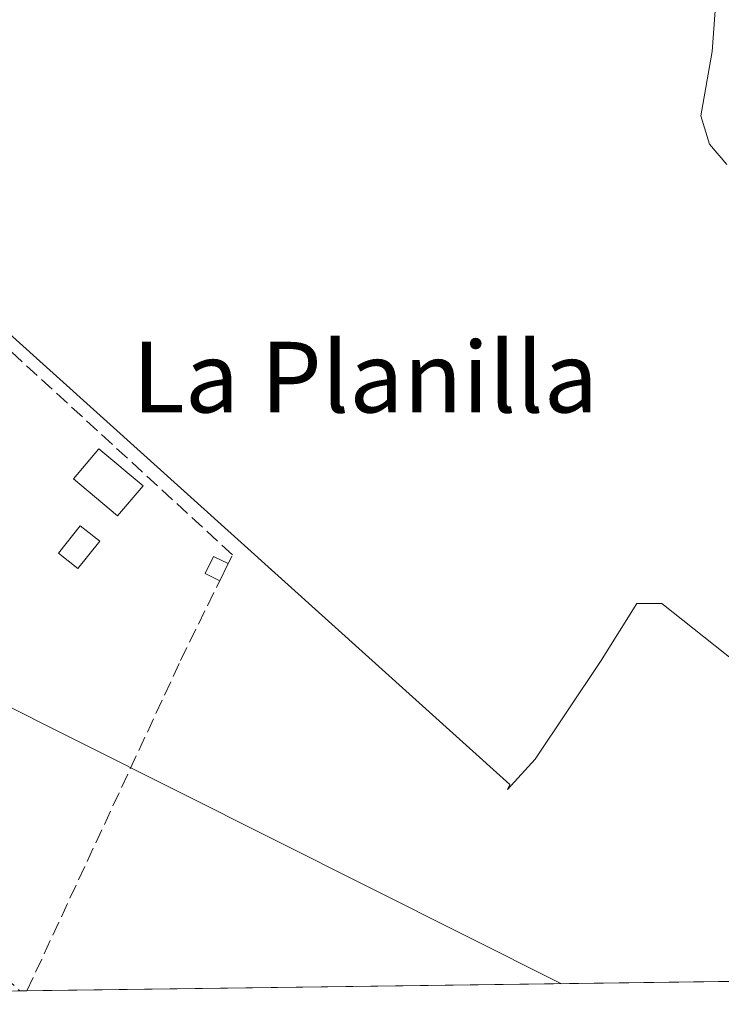
# Model space of a CAD drawing. Units: metres. Extents: x 591025 to 594491, y 4680470 to 4682804.
# Drawn here: x 593581 to 593661, y 4680477 to 4680589 of the extents above; entities that cross this region are included whole.
import ezdxf
from ezdxf.enums import TextEntityAlignment as Align

# ---------------------------------------------------------------- set-up
doc = ezdxf.new("R2010")
doc.units = ezdxf.units.M
doc.header["$MEASUREMENT"] = 0
doc.linetypes.add('DGN Style 3', pattern=[2.307223458686699, 1.648016756204785, -0.6592067024819142])
for name, color, linetype, lineweight in [('Comarca CxS', 21, 'Continuous', 0), ('Comunidad Autónoma CxS', 142, 'Continuous', 0), ('Cultivos herbáceos CxS', 92, 'Continuous', 0), ('Cultivos leñosos CxS', 92, 'Continuous', 0), ('Curva de nivel normal', 30, 'Continuous', 0), ('Edificación ligera', 1, 'Continuous', 0), ('Edificación ligera Cxs', 1, 'Continuous', 0), ('Municipio CxS', 4, 'Continuous', 0), ('Muro lineal', 1, 'DGN Style 3', 13), ('Provincia CxS', 1, 'Continuous', 0), ('Tendido', 6, 'Continuous', 0), ('Texto cartográfico', 7, 'Continuous', 0)]:
    doc.layers.add(name, color=color, linetype=linetype, lineweight=lineweight)
doc.styles.add('Style-Arial', font='txt')

msp = doc.modelspace()

# ---------------------------------------------------------------- linework, layer by layer
at = {"layer": 'Comarca CxS', "color": 21, "linetype": 'Continuous', "lineweight": 0, "flags": 128}
msp.add_lwpolyline([(594460.0900007029, 4682803.969983161), (594491.2000007022, 4680490.829983187), (593465.8043887215, 4680477.273010951), (593466.118, 4680482.414050002), (593473.3779999999, 4680522.019050002), (593487.7299999995, 4680587.138050003), (593503.5999999993, 4680632.993050001), (593518.3609999992, 4680673.118050001), (593527.7630000003, 4680695.248050001), (593537.9359999989, 4680716.123049999), (593545.923000001, 4680741.019049999), (593549.7400000001, 4680761.396050001), (593550.4729999996, 4680807.480050001), (593543.328, 4680996.32005), (593535.3009999996, 4681060.517050001), (593532.0140000003, 4681078.098049999), (593528.0499999999, 4681081.452049999), (593513.713, 4681096.416049999), (593492.3519999996, 4681115.945050002), (593428.5450000003, 4681170.986049999)], dxfattribs=at)
at = {"layer": 'Comunidad Autónoma CxS', "color": 142, "linetype": 'Continuous', "lineweight": 0, "flags": 128}
msp.add_lwpolyline([(594460.0900007029, 4682803.969983161), (594491.2000007022, 4680490.829983187), (593465.8043887215, 4680477.273010951), (593466.118, 4680482.414050002), (593473.3779999999, 4680522.019050002), (593487.7299999995, 4680587.138050003), (593503.5999999993, 4680632.993050001), (593518.3609999992, 4680673.118050001), (593527.7630000003, 4680695.248050001), (593537.9359999989, 4680716.123049999), (593545.923000001, 4680741.019049999), (593549.7400000001, 4680761.396050001), (593550.4729999996, 4680807.480050001), (593543.328, 4680996.32005), (593535.3009999996, 4681060.517050001), (593532.0140000003, 4681078.098049999), (593528.0499999999, 4681081.452049999), (593513.713, 4681096.416049999), (593492.3519999996, 4681115.945050002), (593428.5450000003, 4681170.986049999)], dxfattribs=at)
at = {"layer": 'Cultivos herbáceos CxS', "color": 92, "linetype": 'Continuous', "lineweight": 0, "extrusion": (0.00626267854625392, 8.280273411029538e-05, 0.9999803858082086), "elevation": 4394.31071472353, "flags": 128}
msp.add_lwpolyline([(593676.3722336031, 4680479.887084427), (593568.5618186188, 4680478.461684423)], dxfattribs=at)
at = {"layer": 'Cultivos herbáceos CxS', "color": 92, "linetype": 'Continuous', "lineweight": 0, "extrusion": (-0.01797911232624893, -0.0002381484072589644, 0.9998383343347544), "elevation": -11497.42646463895, "flags": 128}
msp.add_lwpolyline([(-4672206.461837733, 655420.6015867164), (-4672206.461837733, 655419.7784814618)], dxfattribs=at)
at = {"layer": 'Cultivos herbáceos CxS', "color": 92, "linetype": 'Continuous', "lineweight": 0}
msp.add_polyline3d([(593730.0334999999, 4680480.7664, 288.7942000000039), (593572.3361000001, 4680478.681399999, 289.2019), (593539.2834999999, 4680506.676700001, 289.1291999999958), (593533.4049000005, 4680509.900699999, 288.8919000000024), (593536.7681, 4680523.2459, 287.4330999999947), (593548.9057, 4680571.8257, 289.1852000000072), (593549.1574999997, 4680572.3871, 289.2358999999997), (593557.8548999997, 4680569.4451, 289.3932999999961), (593574.6803000001, 4680557.954500001, 289.241399999999), (593636.6458999999, 4680502.142700001, 289.1027000000031), (593636.3679000001, 4680501.578299999, 289.1218999999983), (593639.5185000002, 4680505.0153, 288.9330999999947), (593646.9055000005, 4680516.0953, 288.8456000000006), (593651.0093, 4680522.6613, 288.9879999999976), (593653.8163000002, 4680522.6613, 288.985400000005), (593697.1533000004, 4680488.2457, 289.2829000000056), (593703.1611000003, 4680503.264900001, 289.6345000000001)], close=True, dxfattribs=at)
msp.add_polyline3d([(593549.1574999997, 4680572.3871, 289.2358999999997), (593557.8548999997, 4680569.4451, 289.3932999999961), (593574.6803000001, 4680557.954500001, 289.241399999999), (593636.6458999999, 4680502.142700001, 289.1027000000031), (593636.3679000001, 4680501.578299999, 289.1218999999983), (593639.5185000002, 4680505.0153, 288.9330999999947), (593646.9055000005, 4680516.0953, 288.8456000000006), (593651.0093, 4680522.6613, 288.9879999999976), (593653.8163000002, 4680522.6613, 288.985400000005), (593697.1533000004, 4680488.2457, 289.2829000000056), (593703.1611000003, 4680503.264900001, 289.6345000000001), (593730.0334000001, 4680480.7665, 288.7942000000039)], dxfattribs=at)
at = {"layer": 'Cultivos leñosos CxS', "color": 92, "linetype": 'Continuous', "lineweight": 0}
for points in [[(593697.1533000004, 4680488.2457, 289.2829000000056), (593653.8163000002, 4680522.6613, 288.985400000005), (593651.0093, 4680522.6613, 288.9879999999976), (593646.9055000005, 4680516.0953, 288.8456000000006), (593639.5185000002, 4680505.0153, 288.9330999999947), (593636.3679000001, 4680501.578299999, 289.1218999999983), (593636.6458999999, 4680502.142700001, 289.1027000000031), (593574.6803000001, 4680557.954500001, 289.241399999999), (593557.8548999997, 4680569.4451, 289.3932999999961), (593549.1574999997, 4680572.3871, 289.2358999999997), (593577.0116999998, 4680634.4803, 288.7759999999981), (593578.1492999997, 4680641.763499999, 288.539300000004), (593581.6161000002, 4680663.9625, 287.8368999999948), (593594.5078999996, 4680704.499299999, 289.2648999999947), (593597.7237, 4680709.5559, 291.5822999999946), (593598.0173000004, 4680709.311100001, 291.5930999999982), (593617.4433000004, 4680693.1151, 291.6695999999938), (593656.4797, 4680650.7575, 293.4254999999976), (593671.5107000005, 4680634.447699999, 293.8325999999943)], [(593549.1574999997, 4680572.3871, 289.2358999999997), (593557.8548999997, 4680569.4451, 289.3932999999961), (593574.6803000001, 4680557.954500001, 289.241399999999), (593636.6458999999, 4680502.142700001, 289.1027000000031), (593636.3679000001, 4680501.578299999, 289.1218999999983), (593639.5185000002, 4680505.0153, 288.9330999999947), (593646.9055000005, 4680516.0953, 288.8456000000006), (593651.0093, 4680522.6613, 288.9879999999976), (593653.8163000002, 4680522.6613, 288.985400000005), (593697.1533000004, 4680488.2457, 289.2829000000056), (593703.1611000003, 4680503.264900001, 289.6345000000001), (593730.0334000001, 4680480.7665, 288.7942000000039)]]:
    msp.add_polyline3d(points, dxfattribs=at)
at = {"layer": 'Curva de nivel normal', "color": 30, "linetype": 'Continuous', "lineweight": 0, "elevation": 290, "flags": 128}
msp.add_lwpolyline([(593660.1399999997, 4680593.4001), (593659.54, 4680585.140100001), (593658.2300000006, 4680577.840100001), (593659.2300000006, 4680574.630100001), (593661.1900000004, 4680572.360099999)], dxfattribs=at)
at = {"layer": 'Edificación ligera', "color": 1, "linetype": 'Continuous', "lineweight": 0, "extrusion": (0.01132529334486523, 0.02309499545140398, 0.9996691247186502), "elevation": 115109.4055473715, "flags": 128}
msp.add_lwpolyline([(1527814.924683532, -4462312.468188249), (1527814.924683532, -4462310.302759178)], dxfattribs=at)
at = {"layer": 'Edificación ligera', "color": 1, "linetype": 'Continuous', "lineweight": 0}
for points in [[(593590.2401000002, 4680529.6996, 290.071299999996), (593587.7795000002, 4680526.604, 290.1582000000053), (593585.5869000005, 4680528.346899999, 290.1502000000037), (593588.0475000005, 4680531.442500001, 290.1542000000045), (593590.2401000002, 4680529.6996, 290.071299999996)], [(593603.8202000001, 4680525.2139, 290.055600000007), (593602.1606999999, 4680526.0277, 290.353099999993), (593603.1138000004, 4680527.9713, 290.2687000000006), (593604.7732999995, 4680527.157500001, 289.9998999999953)]]:
    msp.add_polyline3d(points, dxfattribs=at)
at = {"layer": 'Edificación ligera Cxs', "color": 1, "linetype": 'Continuous', "lineweight": 0}
msp.add_polyline3d([(593595.1401000004, 4680535.9801, 290.2718000000023), (593592.2701000003, 4680532.5601, 290.2348999999958), (593587.2801000001, 4680536.7601, 291.5299999999988), (593590.1601, 4680540.170100001, 291.4342000000034), (593595.1401000004, 4680535.9801, 290.2718000000023)], dxfattribs=at)
for points in [[(593595.1401000004, 4680535.9801, 291.5299999999988), (593592.2701000003, 4680532.5601, 291.5299999999988), (593587.2801000001, 4680536.7601, 291.5299999999988), (593590.1601, 4680540.170100001, 291.5299999999988)], [(593590.2401000002, 4680529.6996, 290.1582000000053), (593587.7795000002, 4680526.604, 290.1582000000053), (593585.5869000005, 4680528.346899999, 290.1582000000053), (593588.0475000005, 4680531.442500001, 290.1582000000053)], [(593604.7732999995, 4680527.157500001, 290.353099999993), (593603.8202000001, 4680525.2139, 290.353099999993), (593602.1606999999, 4680526.0277, 290.353099999993), (593603.1138000004, 4680527.9713, 290.353099999993)]]:
    msp.add_3dface(points, dxfattribs=at)
at = {"layer": 'Municipio CxS', "color": 4, "linetype": 'Continuous', "lineweight": 0, "flags": 128}
msp.add_lwpolyline([(594460.0900007029, 4682803.969983161), (594491.2000007022, 4680490.829983187), (593465.8043887215, 4680477.273010951), (593466.118, 4680482.414050002), (593473.3779999999, 4680522.019050002), (593487.7299999995, 4680587.138050003), (593503.5999999993, 4680632.993050001), (593518.3609999992, 4680673.118050001), (593527.7630000003, 4680695.248050001), (593537.9359999989, 4680716.123049999), (593545.923000001, 4680741.019049999), (593549.7400000001, 4680761.396050001), (593550.4729999996, 4680807.480050001), (593543.328, 4680996.32005), (593535.3009999996, 4681060.517050001), (593532.0140000003, 4681078.098049999), (593528.0499999999, 4681081.452049999), (593513.713, 4681096.416049999), (593492.3519999996, 4681115.945050002), (593428.5450000003, 4681170.986049999)], dxfattribs=at)
at = {"layer": 'Muro lineal', "color": 1, "linetype": 'DGN Style 3', "lineweight": 13, "extrusion": (-0.1616595986719114, -0.17715062404572, 0.9708160642250666), "elevation": -924826.8940258211, "flags": 128}
msp.add_lwpolyline([(-2716576.821834657, 3744957.67453865), (-2716564.798789643, 3744918.690743309), (-2716523.548995128, 3744918.629163406), (-2716523.546028379, 3744918.629031719)], dxfattribs=at)
at = {"layer": 'Muro lineal', "color": 1, "linetype": 'DGN Style 3', "lineweight": 13}
msp.add_polyline3d([(593582.0144999997, 4680478.809400001, 289.4103999999934), (593599.3901000004, 4680516.1801, 289.6328000000067), (593605.2600999996, 4680528.1501, 289.8926999999967), (593573.1401000004, 4680557.690099999, 294.801999999996), (593571.6700999998, 4680555.5601, 297.1692999999942)], dxfattribs=at)
at = {"layer": 'Provincia CxS', "color": 1, "linetype": 'Continuous', "lineweight": 0, "flags": 128}
msp.add_lwpolyline([(594460.0900007029, 4682803.969983161), (594491.2000007022, 4680490.829983187), (593465.8043887215, 4680477.273010951), (593466.118, 4680482.414050002), (593473.3779999999, 4680522.019050002), (593487.7299999995, 4680587.138050003), (593503.5999999993, 4680632.993050001), (593518.3609999992, 4680673.118050001), (593527.7630000003, 4680695.248050001), (593537.9359999989, 4680716.123049999), (593545.923000001, 4680741.019049999), (593549.7400000001, 4680761.396050001), (593550.4729999996, 4680807.480050001), (593543.328, 4680996.32005), (593535.3009999996, 4681060.517050001), (593532.0140000003, 4681078.098049999), (593528.0499999999, 4681081.452049999), (593513.713, 4681096.416049999), (593492.3519999996, 4681115.945050002), (593428.5450000003, 4681170.986049999)], dxfattribs=at)
at = {"layer": 'Tendido', "color": 6, "linetype": 'Continuous', "lineweight": 0, "extrusion": (0.02931657567673229, -0.01470289450078546, 0.9994620369398176), "elevation": -51124.2633808377, "flags": 128}
msp.add_lwpolyline([(4449929.511341383, 1566784.773170949), (4449929.511341383, 1566882.245794922)], dxfattribs=at)

# ---------------------------------------------------------------- texts
at = {"layer": 'Texto cartográfico', "color": 7, "linetype": 'Continuous', "lineweight": 0, "style": 'Style-Arial'}
msp.add_text('La Planilla', height=8, dxfattribs=at).set_placement((593620.2778390242, 4680548.270149999), align=Align.MIDDLE_CENTER)

doc.saveas('drawing.dxf')
